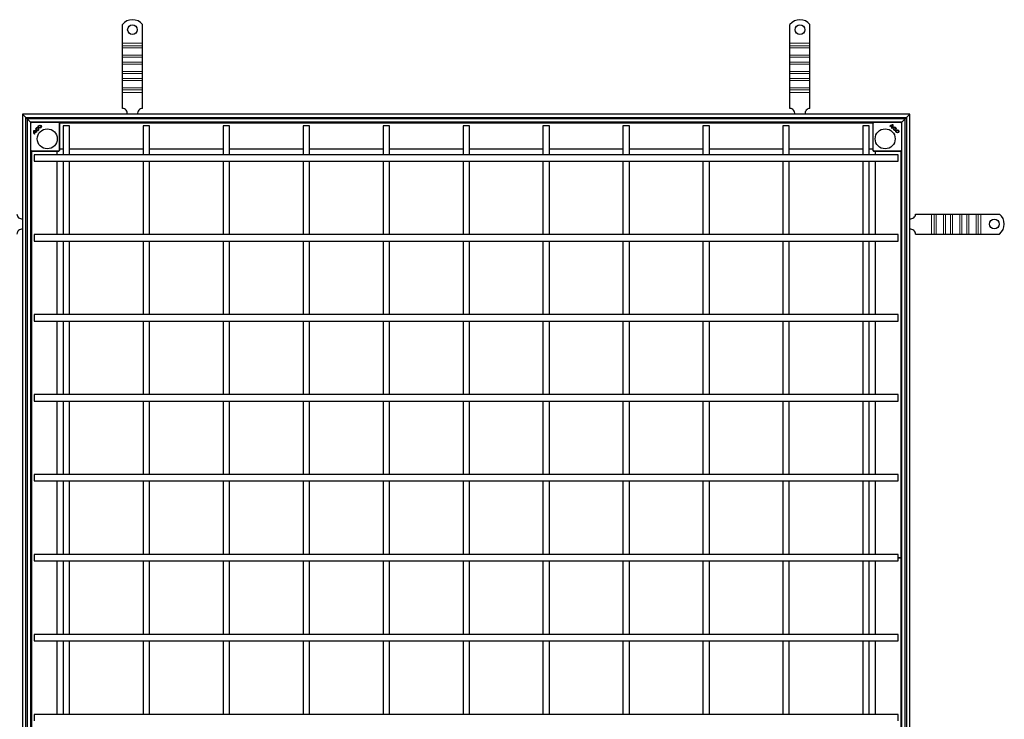
# Model space of a CAD drawing. Units: millimetres. Extents: x 0 to 420, y 0 to 297.
# Drawn here: x 74 to 197, y 91 to 178 of the extents above; entities that cross this region are included whole.
import ezdxf

# ---------------------------------------------------------------- set-up
doc = ezdxf.new("R2010")
doc.units = ezdxf.units.MM

msp = doc.modelspace()

# ---------------------------------------------------------------- linework, layer by layer
at = {"color": 7, "linetype": 'Continuous', "lineweight": 25}
for p, q in [((86.7663, 175.4662), (86.7663, 177.8149)), ((89.2663, 175.4662), (89.2663, 177.8149)), ((170.2263, 175.4662), (170.2263, 177.8149)), ((172.7263, 175.4662), (172.7263, 177.8149)), ((86.7663, 175.148), (86.7663, 175.4662)), ((86.7663, 174.9005), (86.7663, 175.148)), ((86.7663, 173.9812), (86.7663, 174.9005)), ((89.2663, 175.148), (89.2663, 175.4662)), ((89.2663, 174.9005), (89.2663, 175.148)), ((89.2663, 173.9812), (89.2663, 174.9005)), ((170.2263, 175.148), (170.2263, 175.4662)), ((170.2263, 174.9005), (170.2263, 175.148)), ((170.2263, 173.9812), (170.2263, 174.9005)), ((172.7263, 175.148), (172.7263, 175.4662)), ((172.7263, 174.9005), (172.7263, 175.148)), ((172.7263, 173.9812), (172.7263, 174.9005)), ((86.7663, 173.7337), (86.7663, 173.9812)), ((86.7663, 173.0973), (86.7663, 173.7337)), ((89.2663, 173.7337), (89.2663, 173.9812)), ((89.2663, 173.0973), (89.2663, 173.7337)), ((170.2263, 173.7337), (170.2263, 173.9812)), ((170.2263, 173.0973), (170.2263, 173.7337)), ((172.7263, 173.7337), (172.7263, 173.9812)), ((172.7263, 173.0973), (172.7263, 173.7337)), ((86.7663, 172.8499), (86.7663, 173.0973)), ((86.7663, 171.9306), (86.7663, 172.8499)), ((89.2663, 172.8499), (89.2663, 173.0973)), ((89.2663, 171.9306), (89.2663, 172.8499)), ((170.2263, 172.8499), (170.2263, 173.0973)), ((170.2263, 171.9306), (170.2263, 172.8499)), ((172.7263, 172.8499), (172.7263, 173.0973)), ((172.7263, 171.9306), (172.7263, 172.8499)), ((86.7663, 171.6831), (86.7663, 171.9306)), ((86.7663, 171.0467), (86.7663, 171.6831)), ((89.2663, 171.6831), (89.2663, 171.9306)), ((89.2663, 171.0467), (89.2663, 171.6831)), ((170.2263, 171.6831), (170.2263, 171.9306)), ((170.2263, 171.0467), (170.2263, 171.6831)), ((172.7263, 171.6831), (172.7263, 171.9306)), ((172.7263, 171.0467), (172.7263, 171.6831)), ((86.7663, 170.7993), (86.7663, 171.0467)), ((86.7663, 169.88), (86.7663, 170.7993)), ((89.2663, 170.7993), (89.2663, 171.0467)), ((89.2663, 169.88), (89.2663, 170.7993)), ((170.2263, 170.7993), (170.2263, 171.0467)), ((170.2263, 169.88), (170.2263, 170.7993)), ((172.7263, 170.7993), (172.7263, 171.0467)), ((172.7263, 169.88), (172.7263, 170.7993)), ((86.7663, 169.6325), (86.7663, 169.88)), ((86.7663, 169.3143), (86.7663, 169.6325)), ((86.7663, 167.3162), (86.7663, 169.3143)), ((89.2663, 169.6325), (89.2663, 169.88)), ((89.2663, 169.3143), (89.2663, 169.6325)), ((89.2663, 167.3162), (89.2663, 169.3143)), ((170.2263, 169.6325), (170.2263, 169.88)), ((170.2263, 169.3143), (170.2263, 169.6325)), ((170.2263, 167.3162), (170.2263, 169.3143)), ((172.7263, 169.6325), (172.7263, 169.88)), ((172.7263, 169.3143), (172.7263, 169.6325)), ((172.7263, 167.3162), (172.7263, 169.3143)), ((74.2663, 166.6162), (74.2663, 55.6562)), ((74.6863, 166.1962), (74.2663, 166.6162)), ((185.2263, 166.6162), (74.2663, 166.6162)), ((74.2663, 166.6162), (74.6863, 166.1962)), ((184.8063, 166.1962), (185.2263, 166.6162)), ((185.2263, 166.6162), (184.8063, 166.1962)), ((185.2263, 55.6562), (185.2263, 166.6162)), ((74.6863, 56.0762), (74.6863, 166.1962)), ((74.8463, 166.0362), (74.6863, 166.1962)), ((74.6863, 166.1962), (184.8063, 166.1962)), ((74.8463, 166.0362), (74.8463, 56.2362)), ((75.2663, 165.6162), (74.8463, 166.0362)), ((184.6463, 166.0362), (74.8463, 166.0362)), ((74.8463, 166.0362), (75.2663, 165.6162)), ((75.2663, 165.6162), (75.2663, 56.6562)), ((75.3163, 165.5662), (75.2663, 165.6162)), ((184.2263, 165.6162), (75.2663, 165.6162)), ((75.3517, 165.6015), (75.281, 165.5308)), ((78.9017, 165.5308), (78.831, 165.6015)), ((78.9163, 162.0869), (78.9163, 165.4954)), ((79.3463, 165.1362), (79.3463, 161.5362)), ((80.1463, 165.1362), (79.3463, 165.1362)), ((80.1463, 161.5362), (80.1463, 165.1362)), ((89.3463, 165.1362), (89.3463, 161.5362)), ((90.1463, 165.1362), (89.3463, 165.1362)), ((90.1463, 161.5362), (90.1463, 165.1362)), ((99.3463, 165.1362), (99.3463, 161.5362)), ((100.1463, 165.1362), (99.3463, 165.1362)), ((100.1463, 161.5362), (100.1463, 165.1362)), ((109.3463, 165.1362), (109.3463, 161.5362)), ((110.1463, 165.1362), (109.3463, 165.1362)), ((110.1463, 161.5362), (110.1463, 165.1362)), ((119.3463, 165.1362), (119.3463, 161.5362)), ((120.1463, 165.1362), (119.3463, 165.1362)), ((120.1463, 161.5362), (120.1463, 165.1362)), ((129.3463, 165.1362), (129.3463, 161.5362)), ((130.1463, 165.1362), (129.3463, 165.1362)), ((130.1463, 161.5362), (130.1463, 165.1362)), ((139.3463, 165.1362), (139.3463, 161.5362)), ((140.1463, 165.1362), (139.3463, 165.1362)), ((140.1463, 161.5362), (140.1463, 165.1362)), ((149.3463, 165.1362), (149.3463, 161.5362)), ((150.1463, 165.1362), (149.3463, 165.1362)), ((150.1463, 161.5362), (150.1463, 165.1362)), ((159.3463, 165.1362), (159.3463, 161.5362)), ((160.1463, 165.1362), (159.3463, 165.1362)), ((160.1463, 161.5362), (160.1463, 165.1362)), ((169.3463, 165.1362), (169.3463, 161.5362)), ((170.1463, 165.1362), (169.3463, 165.1362)), ((170.1463, 161.5362), (170.1463, 165.1362)), ((179.3463, 165.1362), (179.3463, 161.5362)), ((180.1463, 165.1362), (179.3463, 165.1362)), ((180.1463, 161.5362), (180.1463, 165.1362)), ((180.5763, 165.4954), (180.5763, 162.0869)), ((180.6617, 165.6015), (180.591, 165.5308)), ((182.7499, 165.0685), (182.7056, 165.1128)), ((182.7056, 165.1128), (182.7062, 165.1128)), ((182.7062, 165.1128), (182.7499, 165.0691)), ((182.7499, 165.0691), (182.7499, 165.0685)), ((182.7907, 165.1072), (182.7908, 165.1078)), ((182.9845, 164.9135), (182.7907, 165.1072)), ((182.7908, 165.1078), (182.9851, 164.9135)), ((182.8463, 165.1406), (182.8456, 165.1407)), ((183.0215, 164.9648), (182.8456, 165.1407)), ((183.0214, 164.9655), (182.8463, 165.1406)), ((183.0762, 165.1954), (183.0758, 165.195)), ((183.1328, 165.252), (183.1332, 165.2524)), ((184.2117, 165.5308), (184.141, 165.6015)), ((184.1763, 165.5662), (184.2263, 165.6162)), ((184.2263, 165.6162), (184.6463, 166.0362)), ((184.6463, 166.0362), (184.2263, 165.6162)), ((184.2263, 56.6562), (184.2263, 165.6162)), ((184.6463, 166.0362), (184.8063, 166.1962)), ((184.6463, 56.2362), (184.6463, 166.0362)), ((184.8063, 166.1962), (184.8063, 56.0762)), ((75.6305, 164.5226), (75.6301, 164.523)), ((75.6871, 164.466), (75.6875, 164.4656)), ((75.9177, 164.4113), (75.7418, 164.2354)), ((75.7419, 164.2361), (75.7418, 164.2354)), ((75.917, 164.4112), (75.7419, 164.2361)), ((75.814, 164.1397), (75.7697, 164.0954)), ((75.7697, 164.0961), (75.8134, 164.1397)), ((75.7697, 164.0954), (75.7697, 164.0961)), ((75.7747, 164.1806), (75.969, 164.3749)), ((75.7753, 164.1806), (75.7747, 164.1806)), ((75.969, 164.3743), (75.7753, 164.1806)), ((75.8134, 164.1397), (75.814, 164.1397)), ((75.9177, 164.4113), (75.917, 164.4112)), ((75.969, 164.3749), (75.969, 164.3743)), ((76.0577, 164.3834), (76.0133, 164.3391)), ((76.0133, 164.3397), (76.057, 164.3834)), ((76.0133, 164.3391), (76.0133, 164.3397)), ((76.057, 164.3834), (76.0577, 164.3834)), ((76.1418, 164.863), (76.1578, 164.9227)), ((76.1421, 164.8624), (76.1418, 164.863)), ((76.1583, 164.923), (76.1421, 164.8624)), ((76.1578, 164.9227), (76.1583, 164.923)), ((76.2443, 164.7621), (76.3048, 164.7783)), ((76.2448, 164.7618), (76.2443, 164.7621)), ((76.3045, 164.7778), (76.2448, 164.7618)), ((76.3045, 164.7778), (76.3048, 164.7783)), ((182.9492, 164.8691), (182.9498, 164.8692)), ((182.9935, 164.8248), (182.9492, 164.8691)), ((182.9498, 164.8692), (182.9935, 164.8254)), ((182.9851, 164.9135), (182.9845, 164.9135)), ((182.9935, 164.8254), (182.9935, 164.8248)), ((183.0215, 164.9648), (183.0214, 164.9655)), ((183.372, 164.6377), (183.3723, 164.6382)), ((183.388, 164.578), (183.372, 164.6377)), ((183.3723, 164.6382), (183.3885, 164.5777)), ((183.388, 164.578), (183.3885, 164.5777)), ((183.4726, 164.7404), (183.4731, 164.7407)), ((183.5331, 164.7242), (183.4726, 164.7404)), ((183.4731, 164.7407), (183.5328, 164.7247)), ((183.5328, 164.7247), (183.5331, 164.7242)), ((75.281, 162.0515), (75.3517, 161.9808)), ((75.387, 161.9662), (78.7956, 161.9662)), ((183.7463, 161.5362), (75.7463, 161.5362)), ((75.7463, 161.5362), (75.7463, 161.1362)), ((78.5963, 161.5362), (78.5963, 161.9662)), ((78.831, 161.9808), (78.9017, 162.0515)), ((78.9163, 162.2862), (79.3463, 162.2862)), ((80.1463, 162.2862), (89.3463, 162.2862)), ((90.1463, 162.2862), (99.3463, 162.2862)), ((100.1463, 162.2862), (109.3463, 162.2862)), ((110.1463, 162.2862), (119.3463, 162.2862)), ((120.1463, 162.2862), (129.3463, 162.2862)), ((130.1463, 162.2862), (139.3463, 162.2862)), ((140.1463, 162.2862), (149.3463, 162.2862)), ((150.1463, 162.2862), (159.3463, 162.2862)), ((160.1463, 162.2862), (169.3463, 162.2862)), ((170.1463, 162.2862), (179.3463, 162.2862)), ((180.1463, 162.2862), (180.5763, 162.2862)), ((180.591, 162.0515), (180.6617, 161.9808)), ((180.697, 161.9662), (184.1056, 161.9662)), ((180.8963, 161.9662), (180.8963, 161.5362)), ((183.7463, 161.1362), (183.7463, 161.5362)), ((184.141, 161.9808), (184.2117, 162.0515)), ((75.7463, 161.1362), (75.7463, 160.7362)), ((75.7463, 160.7362), (183.7463, 160.7362)), ((78.5963, 151.5362), (78.5963, 160.7362)), ((79.3463, 160.7362), (79.3463, 151.5362)), ((80.1463, 151.5362), (80.1463, 160.7362)), ((89.3463, 160.7362), (89.3463, 151.5362)), ((90.1463, 151.5362), (90.1463, 160.7362)), ((99.3463, 160.7362), (99.3463, 151.5362)), ((100.1463, 151.5362), (100.1463, 160.7362)), ((109.3463, 160.7362), (109.3463, 151.5362)), ((110.1463, 151.5362), (110.1463, 160.7362)), ((119.3463, 160.7362), (119.3463, 151.5362)), ((120.1463, 151.5362), (120.1463, 160.7362)), ((129.3463, 160.7362), (129.3463, 151.5362)), ((130.1463, 151.5362), (130.1463, 160.7362)), ((139.3463, 160.7362), (139.3463, 151.5362)), ((140.1463, 151.5362), (140.1463, 160.7362)), ((149.3463, 160.7362), (149.3463, 151.5362)), ((150.1463, 151.5362), (150.1463, 160.7362)), ((159.3463, 160.7362), (159.3463, 151.5362)), ((160.1463, 151.5362), (160.1463, 160.7362)), ((169.3463, 160.7362), (169.3463, 151.5362)), ((170.1463, 151.5362), (170.1463, 160.7362)), ((179.3463, 160.7362), (179.3463, 151.5362)), ((180.1463, 151.5362), (180.1463, 160.7362)), ((180.8963, 160.7362), (180.8963, 151.5362)), ((183.7463, 160.7362), (183.7463, 161.1362)), ((185.9263, 154.1162), (187.9245, 154.1162)), ((187.9245, 154.1162), (188.2427, 154.1162)), ((188.2427, 154.1162), (188.4902, 154.1162)), ((188.4902, 154.1162), (189.4094, 154.1162)), ((189.4094, 154.1162), (189.6569, 154.1162)), ((189.6569, 154.1162), (190.2933, 154.1162)), ((190.2933, 154.1162), (190.5408, 154.1162)), ((190.5408, 154.1162), (191.46, 154.1162)), ((191.46, 154.1162), (191.7075, 154.1162)), ((191.7075, 154.1162), (192.3439, 154.1162)), ((192.3439, 154.1162), (192.5914, 154.1162)), ((192.5914, 154.1162), (193.5106, 154.1162)), ((193.5106, 154.1162), (193.7581, 154.1162)), ((193.7581, 154.1162), (194.0763, 154.1162)), ((194.0763, 154.1162), (196.4251, 154.1162)), ((183.7463, 151.5362), (75.7463, 151.5362)), ((75.7463, 151.5362), (75.7463, 151.1362)), ((183.7463, 151.1362), (183.7463, 151.5362)), ((185.9263, 151.6162), (187.9245, 151.6162)), ((187.9245, 151.6162), (188.2427, 151.6162)), ((188.2427, 151.6162), (188.4902, 151.6162)), ((188.4902, 151.6162), (189.4094, 151.6162)), ((189.4094, 151.6162), (189.6569, 151.6162)), ((189.6569, 151.6162), (190.2933, 151.6162)), ((190.2933, 151.6162), (190.5408, 151.6162)), ((190.5408, 151.6162), (191.46, 151.6162)), ((191.46, 151.6162), (191.7075, 151.6162)), ((191.7075, 151.6162), (192.3439, 151.6162)), ((192.3439, 151.6162), (192.5914, 151.6162)), ((192.5914, 151.6162), (193.5106, 151.6162)), ((193.5106, 151.6162), (193.7581, 151.6162)), ((193.7581, 151.6162), (194.0763, 151.6162)), ((194.0763, 151.6162), (196.4251, 151.6162)), ((75.7463, 151.1362), (75.7463, 150.7362)), ((75.7463, 150.7362), (183.7463, 150.7362)), ((78.5963, 141.5362), (78.5963, 150.7362)), ((79.3463, 150.7362), (79.3463, 141.5362)), ((80.1463, 141.5362), (80.1463, 150.7362)), ((89.3463, 150.7362), (89.3463, 141.5362)), ((90.1463, 141.5362), (90.1463, 150.7362)), ((99.3463, 150.7362), (99.3463, 141.5362)), ((100.1463, 141.5362), (100.1463, 150.7362)), ((109.3463, 150.7362), (109.3463, 141.5362)), ((110.1463, 141.5362), (110.1463, 150.7362)), ((119.3463, 150.7362), (119.3463, 141.5362)), ((120.1463, 141.5362), (120.1463, 150.7362)), ((129.3463, 150.7362), (129.3463, 141.5362)), ((130.1463, 141.5362), (130.1463, 150.7362)), ((139.3463, 150.7362), (139.3463, 141.5362)), ((140.1463, 141.5362), (140.1463, 150.7362)), ((149.3463, 150.7362), (149.3463, 141.5362)), ((150.1463, 141.5362), (150.1463, 150.7362)), ((159.3463, 150.7362), (159.3463, 141.5362)), ((160.1463, 141.5362), (160.1463, 150.7362)), ((169.3463, 150.7362), (169.3463, 141.5362)), ((170.1463, 141.5362), (170.1463, 150.7362)), ((179.3463, 150.7362), (179.3463, 141.5362)), ((180.1463, 141.5362), (180.1463, 150.7362)), ((180.8963, 150.7362), (180.8963, 141.5362)), ((183.7463, 150.7362), (183.7463, 151.1362)), ((183.7463, 141.5362), (75.7463, 141.5362)), ((75.7463, 141.5362), (75.7463, 141.1362)), ((75.7463, 141.1362), (75.7463, 140.7362)), ((75.7463, 140.7362), (183.7463, 140.7362)), ((78.5963, 131.5362), (78.5963, 140.7362)), ((79.3463, 140.7362), (79.3463, 131.5362)), ((80.1463, 131.5362), (80.1463, 140.7362)), ((89.3463, 140.7362), (89.3463, 131.5362)), ((90.1463, 131.5362), (90.1463, 140.7362)), ((99.3463, 140.7362), (99.3463, 131.5362)), ((100.1463, 131.5362), (100.1463, 140.7362)), ((109.3463, 140.7362), (109.3463, 131.5362)), ((110.1463, 131.5362), (110.1463, 140.7362)), ((119.3463, 140.7362), (119.3463, 131.5362)), ((120.1463, 131.5362), (120.1463, 140.7362)), ((129.3463, 140.7362), (129.3463, 131.5362)), ((130.1463, 131.5362), (130.1463, 140.7362)), ((139.3463, 140.7362), (139.3463, 131.5362)), ((140.1463, 131.5362), (140.1463, 140.7362)), ((149.3463, 140.7362), (149.3463, 131.5362)), ((150.1463, 131.5362), (150.1463, 140.7362)), ((159.3463, 140.7362), (159.3463, 131.5362)), ((160.1463, 131.5362), (160.1463, 140.7362)), ((169.3463, 140.7362), (169.3463, 131.5362)), ((170.1463, 131.5362), (170.1463, 140.7362)), ((179.3463, 140.7362), (179.3463, 131.5362)), ((180.1463, 131.5362), (180.1463, 140.7362)), ((180.8963, 140.7362), (180.8963, 131.5362)), ((183.7463, 141.1362), (183.7463, 141.5362)), ((183.7463, 140.7362), (183.7463, 141.1362)), ((183.7463, 131.5362), (75.7463, 131.5362)), ((75.7463, 131.5362), (75.7463, 131.1362)), ((75.7463, 131.1362), (75.7463, 130.7362)), ((75.7463, 130.7362), (183.7463, 130.7362)), ((78.5963, 121.5362), (78.5963, 130.7362)), ((79.3463, 130.7362), (79.3463, 121.5362)), ((80.1463, 121.5362), (80.1463, 130.7362)), ((89.3463, 130.7362), (89.3463, 121.5362)), ((90.1463, 121.5362), (90.1463, 130.7362)), ((99.3463, 130.7362), (99.3463, 121.5362)), ((100.1463, 121.5362), (100.1463, 130.7362)), ((109.3463, 130.7362), (109.3463, 121.5362)), ((110.1463, 121.5362), (110.1463, 130.7362)), ((119.3463, 130.7362), (119.3463, 121.5362)), ((120.1463, 121.5362), (120.1463, 130.7362)), ((129.3463, 130.7362), (129.3463, 121.5362)), ((130.1463, 121.5362), (130.1463, 130.7362)), ((139.3463, 130.7362), (139.3463, 121.5362)), ((140.1463, 121.5362), (140.1463, 130.7362)), ((149.3463, 130.7362), (149.3463, 121.5362)), ((150.1463, 121.5362), (150.1463, 130.7362)), ((159.3463, 130.7362), (159.3463, 121.5362)), ((160.1463, 121.5362), (160.1463, 130.7362)), ((169.3463, 130.7362), (169.3463, 121.5362)), ((170.1463, 121.5362), (170.1463, 130.7362)), ((179.3463, 130.7362), (179.3463, 121.5362)), ((180.1463, 121.5362), (180.1463, 130.7362)), ((180.8963, 130.7362), (180.8963, 121.5362)), ((183.7463, 131.1362), (183.7463, 131.5362)), ((183.7463, 130.7362), (183.7463, 131.1362)), ((183.7463, 121.5362), (75.7463, 121.5362)), ((75.7463, 121.5362), (75.7463, 121.1362)), ((75.7463, 121.1362), (75.7463, 120.7362)), ((75.7463, 120.7362), (183.7463, 120.7362)), ((78.5963, 111.5362), (78.5963, 120.7362)), ((79.3463, 120.7362), (79.3463, 111.5362)), ((80.1463, 111.5362), (80.1463, 120.7362)), ((89.3463, 120.7362), (89.3463, 111.5362)), ((90.1463, 111.5362), (90.1463, 120.7362)), ((99.3463, 120.7362), (99.3463, 111.5362)), ((100.1463, 111.5362), (100.1463, 120.7362)), ((109.3463, 120.7362), (109.3463, 111.5362)), ((110.1463, 111.5362), (110.1463, 120.7362)), ((119.3463, 120.7362), (119.3463, 111.5362)), ((120.1463, 111.5362), (120.1463, 120.7362)), ((129.3463, 120.7362), (129.3463, 111.5362)), ((130.1463, 111.5362), (130.1463, 120.7362)), ((139.3463, 120.7362), (139.3463, 111.5362)), ((140.1463, 111.5362), (140.1463, 120.7362)), ((149.3463, 120.7362), (149.3463, 111.5362)), ((150.1463, 111.5362), (150.1463, 120.7362)), ((159.3463, 120.7362), (159.3463, 111.5362)), ((160.1463, 111.5362), (160.1463, 120.7362)), ((169.3463, 120.7362), (169.3463, 111.5362)), ((170.1463, 111.5362), (170.1463, 120.7362)), ((179.3463, 120.7362), (179.3463, 111.5362)), ((180.1463, 111.5362), (180.1463, 120.7362)), ((180.8963, 120.7362), (180.8963, 111.5362)), ((183.7463, 121.1362), (183.7463, 121.5362)), ((183.7463, 120.7362), (183.7463, 121.1362)), ((183.7463, 111.5362), (75.7463, 111.5362)), ((75.7463, 111.5362), (75.7463, 111.1362)), ((75.7463, 111.1362), (75.7463, 110.7362)), ((183.7459, 111.1462), (184.0463, 111.1462)), ((184.0463, 111.1362), (183.7459, 111.1362)), ((183.7463, 111.1362), (183.7463, 111.5362)), ((183.7463, 110.7362), (183.7463, 111.1362)), ((75.7463, 110.7362), (183.7463, 110.7362)), ((78.5963, 101.5362), (78.5963, 110.7362)), ((79.3463, 110.7362), (79.3463, 101.5362)), ((80.1463, 101.5362), (80.1463, 110.7362)), ((89.3463, 110.7362), (89.3463, 101.5362)), ((90.1463, 101.5362), (90.1463, 110.7362)), ((99.3463, 110.7362), (99.3463, 101.5362)), ((100.1463, 101.5362), (100.1463, 110.7362)), ((109.3463, 110.7362), (109.3463, 101.5362)), ((110.1463, 101.5362), (110.1463, 110.7362)), ((119.3463, 110.7362), (119.3463, 101.5362)), ((120.1463, 101.5362), (120.1463, 110.7362)), ((129.3463, 110.7362), (129.3463, 101.5362)), ((130.1463, 101.5362), (130.1463, 110.7362)), ((139.3463, 110.7362), (139.3463, 101.5362)), ((140.1463, 101.5362), (140.1463, 110.7362)), ((149.3463, 110.7362), (149.3463, 101.5362)), ((150.1463, 101.5362), (150.1463, 110.7362)), ((159.3463, 110.7362), (159.3463, 101.5362)), ((160.1463, 101.5362), (160.1463, 110.7362)), ((169.3463, 110.7362), (169.3463, 101.5362)), ((170.1463, 101.5362), (170.1463, 110.7362)), ((179.3463, 110.7362), (179.3463, 101.5362)), ((180.1463, 101.5362), (180.1463, 110.7362)), ((180.8963, 110.7362), (180.8963, 101.5362)), ((183.7463, 101.5362), (75.7463, 101.5362)), ((75.7463, 101.5362), (75.7463, 101.1362)), ((75.7463, 101.1362), (75.7463, 100.7362)), ((183.7463, 101.1362), (183.7463, 101.5362)), ((183.7463, 100.7362), (183.7463, 101.1362)), ((75.7463, 100.7362), (183.7463, 100.7362)), ((78.5963, 91.5362), (78.5963, 100.7362)), ((79.3463, 100.7362), (79.3463, 91.5362)), ((80.1463, 91.5362), (80.1463, 100.7362)), ((89.3463, 100.7362), (89.3463, 91.5362)), ((90.1463, 91.5362), (90.1463, 100.7362)), ((99.3463, 100.7362), (99.3463, 91.5362)), ((100.1463, 91.5362), (100.1463, 100.7362)), ((109.3463, 100.7362), (109.3463, 91.5362)), ((110.1463, 91.5362), (110.1463, 100.7362)), ((119.3463, 100.7362), (119.3463, 91.5362)), ((120.1463, 91.5362), (120.1463, 100.7362)), ((129.3463, 100.7362), (129.3463, 91.5362)), ((130.1463, 91.5362), (130.1463, 100.7362)), ((139.3463, 100.7362), (139.3463, 91.5362)), ((140.1463, 91.5362), (140.1463, 100.7362)), ((149.3463, 100.7362), (149.3463, 91.5362)), ((150.1463, 91.5362), (150.1463, 100.7362)), ((159.3463, 100.7362), (159.3463, 91.5362)), ((160.1463, 91.5362), (160.1463, 100.7362)), ((169.3463, 100.7362), (169.3463, 91.5362)), ((170.1463, 91.5362), (170.1463, 100.7362)), ((179.3463, 100.7362), (179.3463, 91.5362)), ((180.1463, 91.5362), (180.1463, 100.7362)), ((180.8963, 100.7362), (180.8963, 91.5362)), ((183.7463, 91.5362), (75.7463, 91.5362)), ((75.7463, 91.5362), (75.7463, 91.1362)), ((75.7463, 91.1362), (75.7463, 90.7362)), ((183.7463, 91.1362), (183.7463, 91.5362)), ((183.7463, 90.7362), (183.7463, 91.1362))]:
    msp.add_line(p, q, dxfattribs=at)
at = {"color": 8, "linetype": 'Continuous', "lineweight": 18}
for p, q in [((86.7663, 175.4662), (89.2663, 175.4662)), ((89.2663, 175.148), (86.7663, 175.148)), ((86.7663, 174.9005), (89.2663, 174.9005)), ((170.2263, 175.4662), (172.7263, 175.4662)), ((172.7263, 175.148), (170.2263, 175.148)), ((170.2263, 174.9005), (172.7263, 174.9005)), ((86.7663, 173.9812), (89.2663, 173.9812)), ((86.7663, 173.7337), (89.2663, 173.7337)), ((170.2263, 173.9812), (172.7263, 173.9812)), ((170.2263, 173.7337), (172.7263, 173.7337)), ((89.2663, 173.0973), (86.7663, 173.0973)), ((86.7663, 172.8499), (89.2663, 172.8499)), ((172.7263, 173.0973), (170.2263, 173.0973)), ((170.2263, 172.8499), (172.7263, 172.8499)), ((86.7663, 171.9306), (89.2663, 171.9306)), ((86.7663, 171.6831), (89.2663, 171.6831)), ((170.2263, 171.9306), (172.7263, 171.9306)), ((170.2263, 171.6831), (172.7263, 171.6831)), ((89.2663, 171.0467), (86.7663, 171.0467)), ((86.7663, 170.7993), (89.2663, 170.7993)), ((172.7263, 171.0467), (170.2263, 171.0467)), ((170.2263, 170.7993), (172.7263, 170.7993)), ((86.7663, 169.88), (89.2663, 169.88)), ((86.7663, 169.6325), (89.2663, 169.6325)), ((89.2663, 169.3143), (86.7663, 169.3143)), ((170.2263, 169.88), (172.7263, 169.88)), ((170.2263, 169.6325), (172.7263, 169.6325)), ((172.7263, 169.3143), (170.2263, 169.3143)), ((75.2703, 165.4915), (75.2663, 165.4954)), ((75.3203, 165.4915), (75.2703, 165.4915)), ((75.2703, 162.0908), (75.2703, 165.4915)), ((75.2849, 165.5269), (75.281, 165.5308)), ((75.2849, 165.5269), (75.3556, 165.5976)), ((75.3203, 165.4915), (75.2849, 165.5269)), ((75.391, 165.5622), (75.3203, 165.4915)), ((75.3203, 162.0908), (75.3203, 165.4915)), ((75.3517, 165.6015), (75.3556, 165.5976)), ((75.3556, 165.5976), (75.391, 165.5622)), ((75.387, 165.6162), (75.391, 165.6122)), ((75.391, 165.6122), (75.391, 165.5622)), ((75.391, 165.6122), (78.7917, 165.6122)), ((75.391, 165.5622), (78.7917, 165.5622)), ((78.7917, 165.6122), (78.7956, 165.6162)), ((78.7917, 165.5622), (78.7917, 165.6122)), ((78.7917, 165.5622), (78.827, 165.5976)), ((78.8624, 165.4915), (78.7917, 165.5622)), ((78.827, 165.5976), (78.831, 165.6015)), ((78.827, 165.5976), (78.8978, 165.5269)), ((78.8978, 165.5269), (78.8624, 165.4915)), ((78.8624, 165.4915), (78.8624, 162.0908)), ((78.9124, 165.4915), (78.8624, 165.4915)), ((78.9017, 165.5308), (78.8978, 165.5269)), ((78.9163, 165.4954), (78.9124, 165.4915)), ((78.9124, 165.4915), (78.9124, 162.0908)), ((78.9163, 165.4628), (180.5763, 165.4628)), ((180.5803, 165.4915), (180.5763, 165.4954)), ((180.6303, 165.4915), (180.5803, 165.4915)), ((180.5803, 162.0908), (180.5803, 165.4915)), ((180.5949, 165.5269), (180.591, 165.5308)), ((180.5949, 165.5269), (180.6656, 165.5976)), ((180.6303, 165.4915), (180.5949, 165.5269)), ((180.701, 165.5622), (180.6303, 165.4915)), ((180.6303, 162.0908), (180.6303, 165.4915)), ((180.6617, 165.6015), (180.6656, 165.5976)), ((180.6656, 165.5976), (180.701, 165.5622)), ((180.697, 165.6162), (180.701, 165.6122)), ((180.701, 165.6122), (184.1017, 165.6122)), ((180.701, 165.6122), (180.701, 165.5622)), ((180.701, 165.5622), (184.1017, 165.5622)), ((184.1017, 165.6122), (184.1056, 165.6162)), ((184.1017, 165.5622), (184.1017, 165.6122)), ((184.1017, 165.5622), (184.137, 165.5976)), ((184.1724, 165.4915), (184.1017, 165.5622)), ((184.137, 165.5976), (184.141, 165.6015)), ((184.137, 165.5976), (184.2078, 165.5269)), ((184.2078, 165.5269), (184.1724, 165.4915)), ((184.1724, 165.4915), (184.1724, 162.0908)), ((184.2224, 165.4915), (184.1724, 165.4915)), ((184.2117, 165.5308), (184.2078, 165.5269)), ((184.2263, 165.4954), (184.2224, 165.4915)), ((184.2224, 165.4915), (184.2224, 162.0908)), ((75.2663, 162.0869), (75.2703, 162.0908)), ((75.2703, 162.0908), (75.3203, 162.0908)), ((75.281, 162.0515), (75.2849, 162.0554)), ((75.2849, 162.0554), (75.3203, 162.0908)), ((75.3556, 161.9847), (75.2849, 162.0554)), ((75.3203, 162.0908), (75.391, 162.0201)), ((75.3556, 161.9847), (75.3517, 161.9808)), ((75.391, 162.0201), (75.3556, 161.9847)), ((75.391, 161.9701), (75.387, 161.9662)), ((78.7917, 162.0201), (75.391, 162.0201)), ((75.391, 162.0201), (75.391, 161.9701)), ((78.7917, 161.9701), (75.391, 161.9701)), ((75.4197, 60.3062), (75.4197, 161.9662)), ((78.7917, 162.0201), (78.8624, 162.0908)), ((78.7917, 161.9701), (78.7917, 162.0201)), ((78.827, 161.9847), (78.7917, 162.0201)), ((78.7956, 161.9662), (78.7917, 161.9701)), ((78.8978, 162.0554), (78.827, 161.9847)), ((78.831, 161.9808), (78.827, 161.9847)), ((78.8624, 162.0908), (78.9124, 162.0908)), ((78.8624, 162.0908), (78.8978, 162.0554)), ((78.8978, 162.0554), (78.9017, 162.0515)), ((78.9124, 162.0908), (78.9163, 162.0869)), ((180.5763, 162.0869), (180.5803, 162.0908)), ((180.5803, 162.0908), (180.6303, 162.0908)), ((180.591, 162.0515), (180.5949, 162.0554)), ((180.5949, 162.0554), (180.6303, 162.0908)), ((180.6656, 161.9847), (180.5949, 162.0554)), ((180.6303, 162.0908), (180.701, 162.0201)), ((180.6656, 161.9847), (180.6617, 161.9808)), ((180.701, 162.0201), (180.6656, 161.9847)), ((180.701, 161.9701), (180.697, 161.9662)), ((184.1017, 162.0201), (180.701, 162.0201)), ((180.701, 162.0201), (180.701, 161.9701)), ((184.1017, 161.9701), (180.701, 161.9701)), ((184.073, 161.9662), (184.073, 60.3062)), ((184.1017, 162.0201), (184.1724, 162.0908)), ((184.1017, 161.9701), (184.1017, 162.0201)), ((184.137, 161.9847), (184.1017, 162.0201)), ((184.1056, 161.9662), (184.1017, 161.9701)), ((184.2078, 162.0554), (184.137, 161.9847)), ((184.141, 161.9808), (184.137, 161.9847)), ((184.1724, 162.0908), (184.2224, 162.0908)), ((184.1724, 162.0908), (184.2078, 162.0554)), ((184.2078, 162.0554), (184.2117, 162.0515)), ((184.2224, 162.0908), (184.2263, 162.0869)), ((187.9245, 151.6162), (187.9245, 154.1162)), ((188.2427, 154.1162), (188.2427, 151.6162)), ((188.4902, 154.1162), (188.4902, 151.6162)), ((189.4094, 154.1162), (189.4094, 151.6162)), ((189.6569, 151.6162), (189.6569, 154.1162)), ((190.2933, 154.1162), (190.2933, 151.6162)), ((190.5408, 154.1162), (190.5408, 151.6162)), ((191.46, 154.1162), (191.46, 151.6162)), ((191.7075, 151.6162), (191.7075, 154.1162)), ((192.3439, 154.1162), (192.3439, 151.6162)), ((192.5914, 154.1162), (192.5914, 151.6162)), ((193.5106, 154.1162), (193.5106, 151.6162)), ((193.7581, 151.6162), (193.7581, 154.1162)), ((194.0763, 154.1162), (194.0763, 151.6162)), ((183.8747, 111.1362), (183.8747, 111.1462))]:
    msp.add_line(p, q, dxfattribs=at)
at = {"color": 7, "linetype": 'Continuous', "lineweight": 25}
for centre, radius in [((88.0163, 177.1662), 0.6), ((171.4763, 177.1662), 0.6), ((76.4263, 165.0438), 0.2036), ((76.4263, 165.0438), 0.2032), ((76.4263, 165.0438), 0.1414), ((76.4263, 165.0438), 0.141), ((77.3663, 163.5162), 1.25), ((182.1263, 163.5162), 1.25), ((183.654, 164.4562), 0.2036), ((183.654, 164.4562), 0.2032), ((183.654, 164.4562), 0.1414), ((183.654, 164.4562), 0.141), ((195.7763, 152.8662), 0.6)]:
    msp.add_circle(centre, radius, dxfattribs=at)
for centre, radius, start, end in [((88.0163, 176.8162), 1.6, 38.624833, 141.375167), ((171.4763, 176.8162), 1.6, 38.624833, 141.375167), ((86.7663, 166.7162), 0.6, 350.405932, 90), ((89.2663, 166.7162), 0.6, 90, 189.594068), ((170.2263, 166.7162), 0.6, 350.405932, 90), ((172.7263, 166.7162), 0.6, 90, 189.594068), ((183.0584, 164.7568), 0.5012, 81.423574, 134.74739), ((183.0584, 164.7568), 0.5008, 81.460423, 134.697243), ((183.0718, 164.7704), 0.4391, 129.79619, 137.146364), ((183.0718, 164.7704), 0.4387, 129.848221, 137.205528), ((183.0584, 164.7568), 0.439, 87.679519, 119.009779), ((183.0584, 164.7568), 0.4385, 87.73211, 118.934125), ((182.6376, 165.1776), 0.5012, 315.25261, 8.576426), ((182.6376, 165.1776), 0.5008, 315.302757, 8.539577), ((182.6376, 165.1776), 0.4385, 331.065875, 2.26789), ((182.6376, 165.1776), 0.439, 330.990221, 2.320481), ((183.3358, 164.7744), 0.2036, 345.730917, 285), ((183.3358, 164.7744), 0.2032, 345.855551, 284.876948), ((76.1257, 164.4483), 0.5012, 171.423574, 224.74739), ((76.1257, 164.4483), 0.5008, 171.460423, 224.697243), ((75.7048, 164.0274), 0.5012, 45.25261, 98.576426), ((75.7048, 164.0274), 0.5008, 45.302757, 98.539577), ((76.1257, 164.4483), 0.439, 177.679519, 209.009779), ((75.7048, 164.0274), 0.439, 60.990221, 92.320481), ((76.1257, 164.4483), 0.4385, 177.73211, 208.934125), ((75.7048, 164.0274), 0.4385, 61.065875, 92.26789), ((76.1121, 164.4617), 0.4391, 219.79619, 227.146364), ((76.1121, 164.4617), 0.4387, 219.848221, 227.205528), ((76.1081, 164.7256), 0.2036, 75.730917, 15), ((76.1081, 164.7256), 0.2032, 75.855551, 14.876948), ((76.1081, 164.7256), 0.1414, 76.229391, 14.823186), ((76.1081, 164.7256), 0.141, 76.055801, 15), ((75.7187, 164.0142), 0.439, 47.848488, 55.247165), ((75.7187, 164.0142), 0.4385, 47.794247, 55.199541), ((182.6244, 165.1638), 0.4385, 317.794247, 325.199541), ((182.6244, 165.1638), 0.439, 317.848488, 325.247165), ((183.3358, 164.7744), 0.1414, 346.229391, 284.823186), ((183.3358, 164.7744), 0.141, 346.055801, 285), ((74.1663, 154.1162), 0.6, 180, 279.594068), ((185.3263, 154.1162), 0.6, 260.405932, 0), ((195.4263, 152.8662), 1.6, 308.624833, 51.375167), ((74.1663, 151.6162), 0.6, 80.405932, 180), ((185.3263, 151.6162), 0.6, 0, 99.594068)]:
    msp.add_arc(centre, radius, start, end, dxfattribs=at)
at = {"color": 8, "linetype": 'Continuous', "lineweight": 18}
for centre, start, end in [((75.3203, 165.4915), 134.999623, 179.99511), ((75.391, 165.5622), 90.00489, 135.000377), ((78.7917, 165.5622), 44.999623, 89.99511), ((78.8624, 165.4915), 0.00489, 45.000377), ((180.6303, 165.4915), 134.999623, 179.99511), ((180.701, 165.5622), 90.00489, 135.000377), ((184.1017, 165.5622), 44.999623, 89.99511), ((184.1724, 165.4915), 0.00489, 45.000377), ((75.3203, 162.0908), 180.00489, 225.000377), ((75.391, 162.0201), 224.999623, 269.99511), ((78.7917, 162.0201), 270.00489, 315.000377), ((78.8624, 162.0908), 314.999623, 359.99511), ((180.6303, 162.0908), 180.00489, 225.000377), ((180.701, 162.0201), 224.999623, 269.99511), ((184.1017, 162.0201), 270.00489, 315.000377), ((184.1724, 162.0908), 314.999623, 359.99511)]:
    msp.add_arc(centre, 0.05, start, end, dxfattribs=at)
at = {"color": 7, "linetype": 'Continuous', "lineweight": 25}
for centre, major_axis, start_param, end_param in [((75.3163, 165.4954), (0.0354, -0.0354), 3.14159265, 3.92695274), ((75.3871, 165.5662), (-0.0354, 0.0354), 5.49782522, 6.28318531), ((78.7956, 165.5662), (-0.0354, -0.0354), 3.14159265, 3.92695274), ((78.8663, 165.4954), (0.0354, 0.0354), 5.49782522, 6.28318531), ((180.6263, 165.4954), (0.0354, -0.0354), 3.14159265, 3.92695274), ((180.6971, 165.5662), (-0.0354, 0.0354), 5.49782522, 6.28318531), ((184.1056, 165.5662), (-0.0354, -0.0354), 3.14159265, 3.92695274), ((184.1763, 165.4954), (0.0354, 0.0354), 5.49782522, 6.28318531), ((75.3163, 162.0869), (-0.0354, -0.0354), 5.49782522, 6.28318531), ((75.3871, 162.0162), (0.0354, 0.0354), 3.14159265, 3.92695274), ((78.7956, 162.0162), (0.0354, -0.0354), 5.49782522, 6.28318531), ((78.8663, 162.0869), (-0.0354, 0.0354), 3.14159265, 3.92695274), ((180.6263, 162.0869), (-0.0354, -0.0354), 5.49782522, 6.28318531), ((180.6971, 162.0162), (0.0354, 0.0354), 3.14159265, 3.92695274), ((184.1056, 162.0162), (0.0354, -0.0354), 5.49782522, 6.28318531), ((184.1763, 162.0869), (-0.0354, 0.0354), 3.14159265, 3.92695274)]:
    msp.add_ellipse(centre, major_axis=major_axis, ratio=0.99992385, start_param=start_param, end_param=end_param, dxfattribs=at)

doc.saveas('drawing.dxf')
